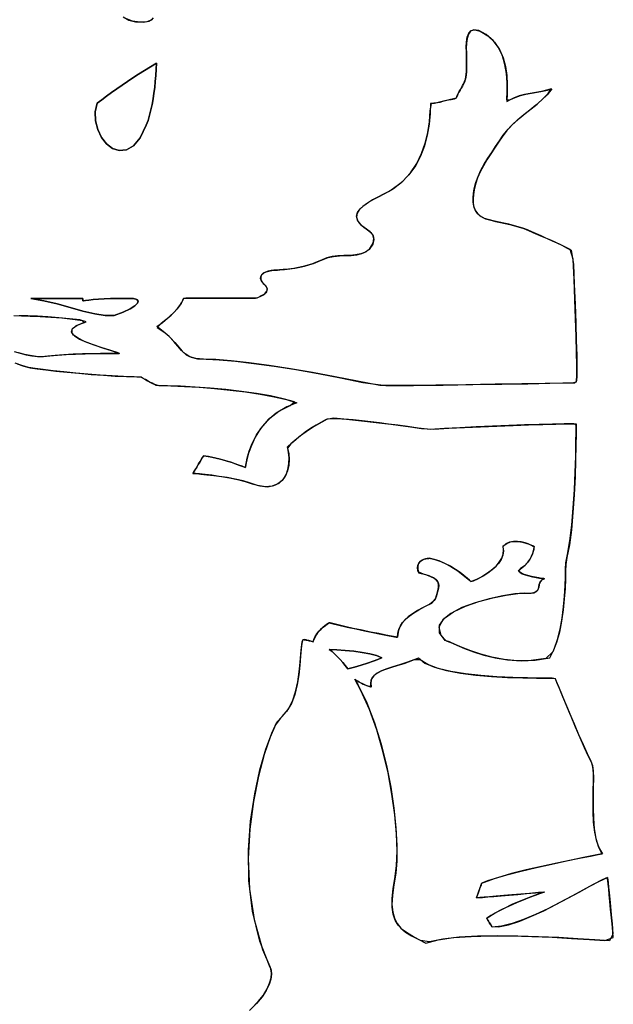
# Model space of a CAD drawing. Extents: x -6.3 to 52.9, y -1.1 to 38.2.
# Drawn here: x 2 to 3.7, y 16.3 to 19.1 of the extents above; entities that cross this region are included whole.
import ezdxf

# ---------------------------------------------------------------- set-up
doc = ezdxf.new("R2010")
doc.units = 0
doc.linetypes.add('0', pattern=[0])
doc.layers.add('1', color=7, linetype='0')

msp = doc.modelspace()

# ---------------------------------------------------------------- linework, layer by layer
at = {"layer": '1'}
for points in [[(2.297188, 19.110046), (2.313429, 19.101234), (2.332483, 19.095985), (2.354286, 19.095192), (2.370518, 19.097992), (2.380018, 19.103615)], [(2.383028, 19.107948), (2.376717, 19.100914), (2.364548, 19.096436), (2.345034, 19.094978), (2.324017, 19.09771), (2.30625, 19.104591)], [(1.985094, 18.2575), (2.006439, 18.257011), (2.031885, 18.25618), (2.060307, 18.254921), (2.090572, 18.253143), (2.121557, 18.250755), (2.15213, 18.247665), (2.181168, 18.243782), (2.183514, 18.237129), (2.161072, 18.22757), (2.150465, 18.218033), (2.150003, 18.208588), (2.157988, 18.199272), (2.17272, 18.190147), (2.192505, 18.181259), (2.215647, 18.172661), (2.24045, 18.164413), (2.265215, 18.156555), (2.287001, 18.149567), (2.282576, 18.149559), (2.27112, 18.149506), (2.253937, 18.149353), (2.232321, 18.149055), (2.207575, 18.148575), (2.180996, 18.147865), (2.153883, 18.146866), (2.127535, 18.145554), (2.103251, 18.14386), (2.082333, 18.141754), (2.064886, 18.140022), (2.048212, 18.140579), (2.031837, 18.142998), (2.01544, 18.146751), (1.998699, 18.151299)], [(1.986061, 18.154816), (2.003254, 18.150024), (2.019869, 18.145638), (2.03623, 18.142189), (2.052652, 18.140221), (2.06946, 18.140266), (2.087551, 18.142365), (2.109503, 18.144356), (2.134468, 18.145943), (2.161146, 18.147163), (2.188242, 18.148079), (2.214457, 18.148727), (2.238487, 18.149155), (2.259041, 18.149399), (2.274813, 18.149521), (2.284506, 18.149567), (2.282335, 18.1511), (2.258669, 18.158623), (2.233725, 18.166588), (2.209202, 18.174934), (2.186794, 18.183617), (2.168198, 18.192574), (2.155111, 18.201752), (2.149229, 18.211113), (2.152246, 18.220589), (2.165861, 18.230133), (2.191769, 18.239693), (2.17359, 18.244911), (2.144028, 18.248566), (2.113234, 18.251465), (2.082331, 18.253677), (2.052448, 18.25531), (2.024715, 18.256447), (2.000259, 18.257172)], [(2.663929, 16.279305), (2.682869, 16.298714), (2.697517, 16.317429), (2.708225, 16.335205), (2.715347, 16.351784), (2.719229, 16.366905), (2.720224, 16.380333), (2.718685, 16.391815), (2.71496, 16.401077), (2.687111, 16.471008), (2.666084, 16.557037), (2.655962, 16.644478), (2.6549, 16.730949), (2.661062, 16.814072), (2.672607, 16.891472), (2.687696, 16.96077), (2.704487, 17.0196), (2.721144, 17.065567), (2.735825, 17.096321), (2.751505, 17.112938), (2.768023, 17.132553), (2.780432, 17.156487), (2.789398, 17.183319), (2.795589, 17.211624), (2.799667, 17.23999), (2.802296, 17.266975), (2.804142, 17.291168), (2.805872, 17.31115), (2.808146, 17.325478), (2.811495, 17.332336), (2.814362, 17.332031), (2.817198, 17.331635), (2.820005, 17.331139), (2.822792, 17.330566), (2.825556, 17.329926), (2.828304, 17.329216), (2.831038, 17.328476), (2.833757, 17.32769), (2.836473, 17.326881), (2.839184, 17.326065), (2.841578, 17.332512), (2.845276, 17.341019), (2.850227, 17.3489), (2.856026, 17.356071), (2.862259, 17.362465), (2.868523, 17.368011), (2.874401, 17.37262), (2.87949, 17.376228), (2.883377, 17.378761), (2.885654, 17.380142), (2.892897, 17.378571), (2.913404, 17.373505), (2.936539, 17.368179), (2.96117, 17.362801), (2.98617, 17.357544), (3.010408, 17.352585), (3.032753, 17.348129), (3.052076, 17.344337), (3.067247, 17.341408), (3.077137, 17.339531), (3.080614, 17.339043), (3.081499, 17.350616), (3.084154, 17.361412), (3.088659, 17.371574), (3.095087, 17.381226), (3.103521, 17.390503), (3.114031, 17.399551), (3.126699, 17.408485), (3.141598, 17.41745), (3.158808, 17.426582), (3.178402, 17.436012), (3.188635, 17.448441), (3.192663, 17.460915), (3.195894, 17.471809), (3.197842, 17.481316), (3.198011, 17.489609), (3.195919, 17.496864), (3.191071, 17.50325), (3.182981, 17.508965), (3.171158, 17.514168), (3.155115, 17.519043), (3.139746, 17.525818), (3.137878, 17.536186), (3.138628, 17.544502), (3.141428, 17.550995), (3.145712, 17.555893), (3.150915, 17.559418), (3.156473, 17.56179), (3.161821, 17.56324), (3.166395, 17.564003), (3.169628, 17.564293), (3.170958, 17.564339), (3.186977, 17.560936), (3.203972, 17.55513), (3.220322, 17.547661), (3.23571, 17.539124), (3.249821, 17.53009), (3.262335, 17.521149), (3.272936, 17.512871), (3.281309, 17.505852), (3.287132, 17.500671), (3.290094, 17.497894), (3.297844, 17.500519), (3.311474, 17.506744), (3.325197, 17.51416), (3.338528, 17.522621), (3.350979, 17.532013), (3.36207, 17.542198), (3.371307, 17.553055), (3.378208, 17.564445), (3.382288, 17.576248), (3.383059, 17.588326), (3.382715, 17.599945), (3.392397, 17.607063), (3.40316, 17.611137), (3.414526, 17.612709), (3.42601, 17.612297), (3.437134, 17.610435), (3.447409, 17.607666), (3.456362, 17.604523), (3.463509, 17.601532), (3.468365, 17.59922), (3.470453, 17.598137), (3.470472, 17.597321), (3.470247, 17.594467), (3.46958, 17.589836), (3.468227, 17.583755), (3.465948, 17.576546), (3.462502, 17.568535), (3.457647, 17.560043), (3.451145, 17.551384), (3.442749, 17.542892), (3.432224, 17.534882), (3.426184, 17.52874), (3.429836, 17.524368), (3.436485, 17.520477), (3.445318, 17.517059), (3.455536, 17.514107), (3.466324, 17.51162), (3.476875, 17.509598), (3.486385, 17.508049), (3.494047, 17.50695), (3.499052, 17.506317), (3.49968, 17.505859), (3.492846, 17.502609), (3.488567, 17.498329), (3.486118, 17.493309), (3.484762, 17.487892), (3.483774, 17.482368), (3.482426, 17.477066), (3.479982, 17.47229), (3.475719, 17.468361), (3.468906, 17.465584), (3.458813, 17.464279), (3.442461, 17.464966), (3.415495, 17.462875), (3.380905, 17.457474), (3.342007, 17.448959), (3.30212, 17.437569), (3.264559, 17.423508), (3.232641, 17.406998), (3.209681, 17.388268), (3.198994, 17.367538), (3.203899, 17.345009), (3.219801, 17.329117), (3.232702, 17.323769), (3.250181, 17.316025), (3.271923, 17.306816), (3.2976, 17.297089), (3.326893, 17.287781), (3.359482, 17.279831), (3.395042, 17.274178), (3.433256, 17.271774), (3.473799, 17.27356), (3.515734, 17.280716), (3.527596, 17.304741), (3.53717, 17.332329), (3.544703, 17.362396), (3.550442, 17.393852), (3.554628, 17.425613), (3.557507, 17.456619), (3.559322, 17.485771), (3.560322, 17.511986), (3.560749, 17.534187), (3.560844, 17.551292), (3.566183, 17.575676), (3.573023, 17.613853), (3.578461, 17.659134), (3.582653, 17.708786), (3.585766, 17.760048), (3.587957, 17.810181), (3.58939, 17.856445), (3.590225, 17.89608), (3.590624, 17.926346), (3.590748, 17.944496), (3.584026, 17.948502), (3.556665, 17.948174), (3.523252, 17.947456), (3.484917, 17.946396), (3.442789, 17.94503), (3.397999, 17.94339), (3.351677, 17.941513), (3.304949, 17.939445), (3.258953, 17.93721), (3.214811, 17.934853), (3.17366, 17.932411), (3.139942, 17.936447), (3.109381, 17.94059), (3.081108, 17.944374), (3.054548, 17.947853), (3.029131, 17.951065), (3.004272, 17.954048), (2.979408, 17.956848), (2.95396, 17.959496), (2.927349, 17.962051), (2.899006, 17.964546), (2.876575, 17.960342), (2.861616, 17.951973), (2.848564, 17.944496), (2.837, 17.937614), (2.826511, 17.931007), (2.816683, 17.924362), (2.807095, 17.917366), (2.797335, 17.909714), (2.786985, 17.901093), (2.775635, 17.891182), (2.766508, 17.87915), (2.769743, 17.863464), (2.770954, 17.846863), (2.769909, 17.830093), (2.766382, 17.813934), (2.760145, 17.799141), (2.750969, 17.786484), (2.738628, 17.776718), (2.722891, 17.770615), (2.703531, 17.768936), (2.680321, 17.772446), (2.660603, 17.779251), (2.639671, 17.785263), (2.617157, 17.790436), (2.594034, 17.794815), (2.571278, 17.798447), (2.549862, 17.801369), (2.530764, 17.803627), (2.514948, 17.805267), (2.503399, 17.80632), (2.497087, 17.806831), (2.496386, 17.807205), (2.497864, 17.809662), (2.500544, 17.814117), (2.504101, 17.82003), (2.508213, 17.826866), (2.51255, 17.834076), (2.516792, 17.841125), (2.520615, 17.847473), (2.523689, 17.852592), (2.525694, 17.855919), (2.528328, 17.856674), (2.545622, 17.853783), (2.56255, 17.850189), (2.578785, 17.846123), (2.594006, 17.84182), (2.607895, 17.837494), (2.620127, 17.833382), (2.630381, 17.829712), (2.638338, 17.826706), (2.643673, 17.8246), (2.646067, 17.823624), (2.64645, 17.825851), (2.647985, 17.835182), (2.65136, 17.850372), (2.657139, 17.870003), (2.665888, 17.892624), (2.678169, 17.916809), (2.694548, 17.941124), (2.715586, 17.964119), (2.741848, 17.984352), (2.773901, 18.000412), (2.785879, 18.01123), (2.754347, 18.020058), (2.717796, 18.027962), (2.677443, 18.034927), (2.634502, 18.040962), (2.590191, 18.046066), (2.545723, 18.050232), (2.502312, 18.053467), (2.461178, 18.055771), (2.423534, 18.057152), (2.391062, 18.057785), (2.379866, 18.064049), (2.371468, 18.068741), (2.365398, 18.072136), (2.361183, 18.074486), (2.358349, 18.076065), (2.356424, 18.077141), (2.354939, 18.077972), (2.353411, 18.078827), (2.351377, 18.079971), (2.34836, 18.081673), (2.328781, 18.082619), (2.298445, 18.083633), (2.265574, 18.085365), (2.231127, 18.087677), (2.196072, 18.090424), (2.161371, 18.093483), (2.127987, 18.096695), (2.096884, 18.09993), (2.069021, 18.103035), (2.04537, 18.105888), (2.02651, 18.109161), (2.007944, 18.11499), (1.988586, 18.121758)], [(1.993847, 18.119865), (2.013056, 18.113312), (2.031298, 18.107796), (2.051279, 18.105156), (2.076164, 18.102219), (2.104996, 18.09906), (2.136808, 18.095818), (2.170645, 18.092636), (2.205538, 18.089645), (2.240526, 18.086998), (2.274641, 18.084831), (2.306927, 18.083282), (2.336416, 18.082489), (2.349298, 18.081146), (2.352003, 18.07962), (2.353853, 18.078583), (2.355324, 18.077759), (2.356884, 18.076889), (2.359007, 18.075706), (2.362167, 18.073936), (2.366837, 18.071335), (2.373487, 18.067612), (2.382597, 18.062523), (2.398972, 18.057564), (2.433304, 18.05687), (2.472013, 18.055244), (2.513884, 18.052689), (2.557703, 18.049194), (2.602251, 18.044769), (2.646313, 18.039421), (2.688673, 18.033127), (2.728119, 18.025909), (2.763433, 18.017761), (2.793398, 18.008675), (2.764612, 17.996559), (2.734184, 17.979225), (2.709393, 17.958092), (2.689672, 17.934601), (2.674459, 17.910187), (2.663191, 17.886276), (2.655304, 17.864326), (2.650229, 17.845749), (2.647409, 17.832008), (2.64628, 17.824524), (2.645727, 17.823761), (2.642504, 17.825073), (2.636423, 17.827446), (2.627811, 17.83065), (2.616987, 17.834465), (2.604273, 17.838654), (2.589991, 17.843002), (2.574463, 17.84726), (2.558008, 17.851219), (2.540947, 17.854645), (2.526293, 17.856918), (2.525274, 17.855225), (2.522945, 17.851349), (2.519636, 17.845856), (2.515667, 17.839256), (2.511366, 17.832108), (2.507057, 17.824951), (2.503065, 17.818306), (2.499714, 17.812737), (2.49733, 17.808777), (2.496233, 17.806953), (2.498232, 17.80674), (2.506065, 17.806084), (2.518871, 17.804878), (2.535677, 17.803078), (2.555506, 17.800644), (2.577383, 17.797531), (2.600338, 17.793701), (2.62339, 17.789101), (2.645573, 17.783707), (2.665905, 17.777473), (2.687042, 17.770927), (2.709181, 17.768913), (2.727531, 17.771873), (2.742321, 17.779053), (2.753777, 17.78968), (2.762127, 17.802994), (2.767605, 17.818237), (2.770432, 17.834641), (2.770838, 17.85144), (2.769053, 17.867867), (2.766512, 17.882996), (2.778856, 17.894035), (2.789894, 17.903557), (2.800041, 17.911888), (2.809713, 17.919327), (2.819324, 17.926193), (2.829294, 17.9328), (2.840034, 17.939453), (2.851965, 17.946472), (2.865498, 17.954155), (2.881048, 17.96283), (2.906958, 17.963867), (2.934771, 17.961365), (2.961008, 17.958786), (2.986244, 17.956093), (3.011049, 17.953247), (3.036003, 17.950211), (3.061678, 17.94693), (3.088648, 17.943375), (3.117493, 17.939491), (3.148783, 17.935249), (3.184565, 17.93309), (3.226648, 17.935509), (3.271412, 17.937836), (3.317722, 17.940025), (3.364452, 17.942047), (3.410469, 17.943863), (3.454645, 17.945435), (3.495848, 17.946724), (3.532948, 17.947693), (3.564816, 17.948303), (3.590319, 17.948524), (3.590734, 17.94088), (3.590549, 17.919136), (3.590048, 17.886024), (3.589064, 17.844299), (3.587439, 17.7967), (3.585009, 17.745979), (3.581617, 17.694878), (3.577099, 17.646156), (3.571293, 17.602547), (3.564039, 17.566811), (3.560837, 17.547165), (3.560673, 17.528549), (3.560114, 17.505142), (3.558916, 17.478012), (3.556831, 17.448242), (3.553617, 17.416924), (3.54903, 17.385132), (3.542822, 17.353943), (3.534752, 17.324455), (3.524572, 17.297737), (3.504469, 17.278), (3.462433, 17.272598), (3.422499, 17.272064), (3.384981, 17.275452), (3.350204, 17.28183), (3.318489, 17.290245), (3.290157, 17.299767), (3.265532, 17.309448), (3.244932, 17.318344), (3.22868, 17.325523), (3.217096, 17.33004), (3.200804, 17.351379), (3.200521, 17.373436), (3.214922, 17.393639), (3.240683, 17.411781), (3.274488, 17.427635), (3.313025, 17.440987), (3.35297, 17.451607), (3.39101, 17.459282), (3.42383, 17.463799), (3.448116, 17.464928), (3.461966, 17.464478), (3.471083, 17.466217), (3.477119, 17.469337), (3.480808, 17.473534), (3.482876, 17.478493), (3.484053, 17.483887), (3.485069, 17.48941), (3.486652, 17.494751), (3.489536, 17.499596), (3.494448, 17.503624), (3.500557, 17.506149), (3.49798, 17.506454), (3.492161, 17.50721), (3.48391, 17.50843), (3.47403, 17.510117), (3.463331, 17.51226), (3.452621, 17.514877), (3.442705, 17.517952), (3.434395, 17.521507), (3.428492, 17.525528), (3.42581, 17.530029), (3.435364, 17.537033), (3.445276, 17.545204), (3.453123, 17.55378), (3.459146, 17.562424), (3.463587, 17.570816), (3.466686, 17.578636), (3.468683, 17.585564), (3.469824, 17.591278), (3.470343, 17.595451), (3.47049, 17.597755), (3.470179, 17.598289), (3.467278, 17.599762), (3.461739, 17.60231), (3.454044, 17.6054), (3.444675, 17.608498), (3.434114, 17.611069), (3.422844, 17.612579), (3.411345, 17.612488), (3.400097, 17.610283), (3.389584, 17.605415), (3.381283, 17.597153), (3.383205, 17.584953), (3.381468, 17.572937), (3.376556, 17.561241), (3.368958, 17.549988), (3.359158, 17.539299), (3.347641, 17.52932), (3.334896, 17.520172), (3.321407, 17.511986), (3.307661, 17.50489), (3.294144, 17.499023), (3.289579, 17.49839), (3.285791, 17.501892), (3.279226, 17.507645), (3.270203, 17.515068), (3.259039, 17.52359), (3.24605, 17.532616), (3.231552, 17.541565), (3.215862, 17.549866), (3.199303, 17.556938), (3.182186, 17.562187), (3.170813, 17.564339), (3.168896, 17.564247), (3.165234, 17.563843), (3.160389, 17.56292), (3.154926, 17.561226), (3.14941, 17.558563), (3.144405, 17.55468), (3.140476, 17.549362), (3.138191, 17.542381), (3.138113, 17.533516), (3.140804, 17.522537), (3.160028, 17.517708), (3.17485, 17.512764), (3.185585, 17.507431), (3.192724, 17.501549), (3.196756, 17.494942), (3.19817, 17.487411), (3.197454, 17.478798), (3.195103, 17.468925), (3.191601, 17.457603), (3.187439, 17.444664), (3.172701, 17.43335), (3.153778, 17.424019), (3.13722, 17.414948), (3.12295, 17.405998), (3.110891, 17.397049), (3.100967, 17.387955), (3.0931, 17.378578), (3.087214, 17.368797), (3.083233, 17.358475), (3.081078, 17.347473), (3.080355, 17.338921), (3.074976, 17.339935), (3.063499, 17.342133), (3.047056, 17.345314), (3.026777, 17.349312), (3.003788, 17.353928), (2.979225, 17.358986), (2.954214, 17.364296), (2.929884, 17.369682), (2.907368, 17.374947), (2.887798, 17.379921), (2.885204, 17.379875), (2.882437, 17.378166), (2.878172, 17.375328), (2.872822, 17.371429), (2.866795, 17.366554), (2.860498, 17.360764), (2.854343, 17.354141), (2.848742, 17.346764), (2.844099, 17.338699), (2.840824, 17.330032), (2.838427, 17.326294), (2.835716, 17.32711), (2.832998, 17.327911), (2.830275, 17.32869), (2.827538, 17.329422), (2.824785, 17.330109), (2.822016, 17.330734), (2.819223, 17.331284), (2.816408, 17.331757), (2.81356, 17.33213), (2.810495, 17.331505), (2.807415, 17.322121), (2.805361, 17.306068), (2.803667, 17.284767), (2.801668, 17.259644), (2.7987, 17.232132), (2.794098, 17.203636), (2.787199, 17.175598), (2.777334, 17.149429), (2.763842, 17.126564), (2.746054, 17.108421), (2.732018, 17.089378), (2.7166, 17.054131), (2.69972, 17.004318), (2.68322, 16.942314), (2.668938, 16.870506), (2.658714, 16.79126), (2.65439, 16.706955), (2.657804, 16.619972), (2.670799, 16.532684), (2.69521, 16.447464), (2.716208, 16.39872), (2.719353, 16.388802), (2.720217, 16.376762), (2.718449, 16.362831), (2.713692, 16.347267), (2.705601, 16.33033), (2.693821, 16.312263), (2.678003, 16.293327), (2.657797, 16.273773)]]:
    msp.add_lwpolyline(points, dxfattribs=at)
for points in [[(2.526314, 18.132881), (2.504219, 18.134705), (2.487398, 18.139839), (2.47431, 18.147781), (2.463419, 18.158035), (2.453196, 18.170113), (2.442106, 18.183495), (2.428614, 18.197701), (2.411192, 18.212219), (2.393406, 18.226295), (2.408915, 18.237823), (2.422447, 18.248672), (2.434093, 18.258873), (2.443943, 18.268463), (2.452084, 18.277473), (2.458603, 18.285927), (2.463596, 18.293869), (2.467144, 18.301308), (2.469383, 18.306664), (2.480045, 18.306679), (2.50219, 18.306725), (2.532225, 18.306786), (2.566566, 18.306847), (2.601625, 18.306923), (2.633812, 18.306984), (2.659538, 18.30703), (2.675217, 18.30706), (2.67979, 18.307808), (2.683945, 18.30983), (2.688107, 18.311852), (2.692162, 18.313911), (2.695984, 18.316048), (2.699463, 18.318306), (2.702477, 18.320724), (2.704906, 18.323349), (2.706635, 18.326218), (2.707884, 18.330315), (2.707811, 18.335007), (2.706156, 18.339188), (2.703394, 18.343018), (2.700001, 18.346687), (2.696457, 18.350365), (2.693243, 18.354225), (2.69083, 18.358437), (2.689701, 18.363182), (2.690405, 18.369347), (2.693504, 18.374962), (2.69862, 18.379234), (2.705271, 18.382385), (2.712976, 18.38459), (2.721256, 18.386055), (2.729628, 18.386971), (2.737608, 18.387535), (2.74472, 18.387939), (2.758062, 18.389023), (2.773228, 18.390656), (2.787544, 18.392708), (2.801239, 18.395248), (2.814537, 18.398346), (2.827669, 18.402084), (2.840858, 18.406548), (2.85433, 18.411797), (2.868315, 18.417923), (2.882444, 18.423401), (2.897978, 18.426483), (2.914524, 18.427963), (2.931494, 18.428665), (2.948294, 18.429413), (2.964329, 18.431007), (2.979008, 18.434273), (2.991739, 18.440018), (3.001925, 18.449066), (3.011093, 18.4646), (3.013163, 18.477249), (3.009613, 18.487526), (3.00211, 18.49617), (2.992319, 18.50396), (2.981909, 18.51165), (2.972546, 18.520004), (2.965897, 18.52977), (2.963583, 18.541504), (2.966208, 18.551842), (2.973522, 18.56192), (2.98444, 18.571648), (2.997869, 18.58091), (3.012722, 18.589622), (3.027905, 18.597687), (3.042332, 18.604996), (3.054909, 18.611465), (3.068842, 18.61982), (3.095554, 18.641045), (3.11762, 18.665092), (3.135416, 18.69149), (3.149334, 18.719749), (3.159752, 18.749397), (3.167055, 18.779953), (3.171627, 18.810928), (3.173851, 18.841843), (3.177214, 18.862839), (3.186108, 18.863937), (3.194443, 18.86544), (3.202393, 18.867218), (3.21015, 18.869164), (3.21789, 18.871155), (3.225798, 18.873077), (3.23406, 18.874802), (3.242855, 18.876221), (3.248848, 18.879532), (3.251028, 18.885536), (3.253714, 18.891388), (3.256756, 18.897118), (3.260014, 18.902779), (3.263342, 18.908409), (3.266594, 18.914047), (3.269627, 18.919739), (3.272295, 18.925522), (3.274506, 18.93206), (3.276083, 18.939217), (3.277069, 18.946472), (3.277592, 18.953796), (3.277779, 18.961143), (3.277754, 18.968491), (3.277651, 18.9758), (3.277588, 18.98304), (3.277702, 18.990158), (3.277678, 18.998505), (3.277218, 19.010239), (3.276985, 19.024017), (3.277626, 19.038406), (3.279781, 19.051994), (3.284098, 19.063347), (3.291218, 19.071045), (3.301783, 19.073669), (3.316437, 19.069786), (3.338879, 19.056389), (3.357792, 19.038292), (3.371962, 19.017075), (3.382019, 18.993538), (3.388586, 18.968452), (3.392286, 18.942619), (3.393753, 18.916817), (3.393606, 18.891823), (3.392471, 18.868439), (3.403282, 18.874138), (3.416847, 18.880524), (3.431715, 18.88546), (3.447424, 18.88932), (3.463505, 18.892471), (3.479494, 18.895294), (3.494928, 18.898163), (3.509336, 18.901436), (3.521269, 18.90461), (3.507549, 18.887733), (3.492182, 18.872375), (3.475657, 18.858063), (3.458458, 18.844322), (3.441071, 18.830681), (3.423983, 18.816666), (3.407682, 18.801788), (3.392654, 18.785591), (3.379709, 18.768082), (3.368986, 18.752083), (3.357903, 18.735817), (3.346804, 18.719276), (3.336029, 18.702469), (3.325926, 18.685394), (3.316835, 18.66806), (3.309105, 18.650475), (3.303072, 18.632629), (3.299339, 18.616005), (3.297472, 18.603157), (3.296534, 18.590599), (3.296906, 18.578545), (3.298977, 18.567223), (3.303131, 18.556862), (3.30975, 18.547676), (3.319223, 18.539886), (3.33194, 18.53373), (3.346872, 18.529602), (3.360704, 18.526497), (3.374355, 18.523499), (3.387861, 18.52047), (3.40126, 18.517303), (3.414587, 18.513855), (3.427879, 18.51001), (3.441174, 18.505638), (3.45451, 18.500618), (3.467428, 18.494995), (3.480406, 18.489273), (3.493893, 18.483444), (3.507738, 18.477455), (3.521784, 18.471291), (3.535881, 18.464897), (3.549873, 18.45826), (3.56361, 18.451324), (3.576933, 18.444069), (3.583141, 18.404655), (3.585505, 18.346901), (3.587708, 18.290184), (3.589642, 18.236214), (3.591183, 18.186699), (3.592224, 18.143349), (3.592646, 18.107872), (3.592335, 18.081978), (3.591175, 18.067368), (3.583172, 18.065559), (3.552328, 18.064896), (3.501793, 18.063858), (3.435934, 18.062592), (3.359119, 18.061226), (3.275709, 18.059898), (3.190073, 18.058762), (3.106579, 18.057945), (3.029587, 18.057594), (2.966419, 18.069778), (2.902504, 18.082832), (2.838051, 18.094833), (2.774599, 18.105576), (2.713692, 18.114838), (2.656866, 18.122414), (2.605667, 18.128082), (2.561638, 18.131645)], [(2.468931, 18.306664), (2.466415, 18.299561), (2.462528, 18.292), (2.457176, 18.283943), (2.450274, 18.275352), (2.441729, 18.266212), (2.431458, 18.256477), (2.419363, 18.246117), (2.405363, 18.235107), (2.3944, 18.223152), (2.415831, 18.208717), (2.432165, 18.194229), (2.444939, 18.180176), (2.455681, 18.167061), (2.465923, 18.155388), (2.477203, 18.145638), (2.491053, 18.138329), (2.508997, 18.133942), (2.533926, 18.132805), (2.571482, 18.130997), (2.617376, 18.126907), (2.670067, 18.120758), (2.728012, 18.112755), (2.789673, 18.103119), (2.853506, 18.092056), (2.917969, 18.079781), (2.981525, 18.066505), (3.047258, 18.057632), (3.126209, 18.058105), (3.210617, 18.059013), (3.296114, 18.060204), (3.378338, 18.061554), (3.452921, 18.062912), (3.515495, 18.06414), (3.561699, 18.065094), (3.587162, 18.065651), (3.591537, 18.069756), (3.592482, 18.087227), (3.592606, 18.115585), (3.592026, 18.153107), (3.590855, 18.198097), (3.589207, 18.248833), (3.5872, 18.303619), (3.584948, 18.360741), (3.582563, 18.418488), (3.57378, 18.445839), (3.560343, 18.453018), (3.546532, 18.459877), (3.532499, 18.466454), (3.518402, 18.472786), (3.504391, 18.478912), (3.490618, 18.484856), (3.47724, 18.490662), (3.464405, 18.496361), (3.451302, 18.501884), (3.437981, 18.506744), (3.42469, 18.510971), (3.411392, 18.514709), (3.398054, 18.518082), (3.38463, 18.52121), (3.371092, 18.524216), (3.357403, 18.527229), (3.343523, 18.53038), (3.328571, 18.535042), (3.316671, 18.541618), (3.307917, 18.549759), (3.301922, 18.55925), (3.298306, 18.569862), (3.296677, 18.581383), (3.296654, 18.593575), (3.297852, 18.606224), (3.299881, 18.61911), (3.304346, 18.636932), (3.310816, 18.654716), (3.318907, 18.672241), (3.32827, 18.689514), (3.338566, 18.706528), (3.349449, 18.723267), (3.360577, 18.739738), (3.371605, 18.755943), (3.382381, 18.772095), (3.396116, 18.789619), (3.411493, 18.805458), (3.428028, 18.820084), (3.44523, 18.833969), (3.462618, 18.847595), (3.4797, 18.861427), (3.495995, 18.875946), (3.511007, 18.891624), (3.51932, 18.904434), (3.505999, 18.900589), (3.491301, 18.897453), (3.475695, 18.89463), (3.459639, 18.891762), (3.443604, 18.888474), (3.428057, 18.884392), (3.413458, 18.879143), (3.400276, 18.872345), (3.392799, 18.873863), (3.393753, 18.897705), (3.393572, 18.922966), (3.391626, 18.948845), (3.387295, 18.974571), (3.379948, 18.999352), (3.368963, 19.0224), (3.353712, 19.042946), (3.333569, 19.060188), (3.312515, 19.071388), (3.298899, 19.073578), (3.289219, 19.069603), (3.282831, 19.060898), (3.279091, 19.048882), (3.277357, 19.034973), (3.276983, 19.020607), (3.27733, 19.007187), (3.277752, 18.996147), (3.277651, 18.988464), (3.277592, 18.981308), (3.277674, 18.974052), (3.277773, 18.966736), (3.277758, 18.959381), (3.277502, 18.952034), (3.27688, 18.944725), (3.275764, 18.937492), (3.274025, 18.930367), (3.271696, 18.924126), (3.268929, 18.918365), (3.265829, 18.912689), (3.262545, 18.907051), (3.259222, 18.901421), (3.256001, 18.895752), (3.253033, 18.889992), (3.250454, 18.884117), (3.248415, 18.878067), (3.240688, 18.875916), (3.232037, 18.874413), (3.223877, 18.872627), (3.216024, 18.870682), (3.208298, 18.86869), (3.200512, 18.866776), (3.192486, 18.865044), (3.184034, 18.863632), (3.174976, 18.862648), (3.173512, 18.834457), (3.170759, 18.803482), (3.165565, 18.772568), (3.157553, 18.742188), (3.146332, 18.71283), (3.131517, 18.684967), (3.11273, 18.659088), (3.089586, 18.635674), (3.062565, 18.615753), (3.05212, 18.609993), (3.038998, 18.603317), (3.02429, 18.595818), (3.009089, 18.587585), (2.994478, 18.578735), (2.981552, 18.569351), (2.971399, 18.559532), (2.965109, 18.549385), (2.963684, 18.53862), (2.967154, 18.52726), (2.974607, 18.517899), (2.984373, 18.509781), (2.994785, 18.502136), (3.004181, 18.494209), (3.010889, 18.485237), (3.013243, 18.474464), (3.009577, 18.461128), (2.999746, 18.446548), (2.988894, 18.43837), (2.975641, 18.433289), (2.960583, 18.430504), (2.944309, 18.429184), (2.927416, 18.428528), (2.910492, 18.427711), (2.894135, 18.425919), (2.878935, 18.422333), (2.864901, 18.416367), (2.851059, 18.410461), (2.837675, 18.405403), (2.82452, 18.401123), (2.811371, 18.397545), (2.797997, 18.394585), (2.784174, 18.392174), (2.769672, 18.390228), (2.754271, 18.38868), (2.743116, 18.387848), (2.735754, 18.387421), (2.727634, 18.386787), (2.71924, 18.385757), (2.711054, 18.384132), (2.703558, 18.381721), (2.697233, 18.378319), (2.692558, 18.373741), (2.690014, 18.367783), (2.689831, 18.361984), (2.691311, 18.357384), (2.693958, 18.353271), (2.697296, 18.349472), (2.700848, 18.345818), (2.704132, 18.342125), (2.706673, 18.338219), (2.707993, 18.333931), (2.707613, 18.329086), (2.706289, 18.325508), (2.704382, 18.322701), (2.701801, 18.320129), (2.698666, 18.317749), (2.695095, 18.315529), (2.691204, 18.313416), (2.687113, 18.311371), (2.682941, 18.309349), (2.678808, 18.30732), (2.672558, 18.307053), (2.654139, 18.307022), (2.626532, 18.306969), (2.593327, 18.3069), (2.558113, 18.306831), (2.524479, 18.30677), (2.496012, 18.306709), (2.476297, 18.306679)], [(2.392216, 18.978577), (2.391249, 18.9608), (2.390093, 18.943245), (2.388697, 18.925941), (2.387014, 18.90892), (2.384998, 18.89222), (2.382595, 18.875877), (2.379761, 18.859932), (2.376444, 18.844406), (2.372597, 18.829338), (2.36817, 18.814766), (2.363117, 18.800728), (2.345528, 18.76506), (2.326212, 18.742111), (2.306067, 18.730392), (2.28599, 18.728432), (2.266878, 18.734741), (2.24963, 18.747864), (2.235138, 18.766304), (2.224304, 18.788597), (2.218021, 18.813271), (2.217194, 18.838829), (2.222712, 18.863808), (2.236074, 18.873863), (2.249859, 18.884018), (2.264059, 18.894272), (2.278671, 18.904617), (2.293695, 18.915047), (2.309122, 18.925529), (2.324953, 18.936073), (2.341179, 18.946663), (2.357801, 18.957275), (2.374815, 18.967926)], [(2.222712, 18.863808), (2.217194, 18.838829), (2.218023, 18.813271), (2.224304, 18.788605), (2.235138, 18.766312), (2.249628, 18.747864), (2.266878, 18.734741), (2.28599, 18.728432), (2.306067, 18.730392), (2.326212, 18.742111), (2.34553, 18.76506), (2.363117, 18.800728), (2.36817, 18.814766), (2.372597, 18.829338), (2.376444, 18.844406), (2.379759, 18.859932), (2.382595, 18.875877), (2.384998, 18.89222), (2.387016, 18.90892), (2.388697, 18.925941), (2.390091, 18.943245), (2.391249, 18.9608), (2.392216, 18.978577), (2.374815, 18.967926), (2.357803, 18.957283), (2.341181, 18.946663), (2.324953, 18.936073), (2.309122, 18.925529), (2.293695, 18.915039), (2.278671, 18.904617), (2.264061, 18.894272), (2.249859, 18.884018), (2.236074, 18.873856)], [(2.033466, 18.306252), (2.041706, 18.306252), (2.062958, 18.306252), (2.092012, 18.306252), (2.123671, 18.306252), (2.152727, 18.306252), (2.173977, 18.306252), (2.182217, 18.306252), (2.182055, 18.305679), (2.181917, 18.305), (2.181805, 18.304207), (2.181717, 18.303291), (2.181656, 18.302238), (2.181618, 18.301064), (2.181606, 18.299744), (2.183758, 18.299995), (2.189856, 18.300682), (2.199354, 18.301697), (2.211716, 18.30291), (2.226398, 18.304222), (2.242861, 18.305504), (2.260559, 18.306664), (2.264191, 18.306664), (2.27355, 18.306664), (2.286348, 18.306664), (2.300293, 18.306664), (2.313093, 18.306664), (2.322454, 18.306664), (2.326082, 18.306664), (2.335705, 18.303741), (2.339725, 18.299004), (2.33802, 18.292732), (2.330471, 18.285202), (2.316957, 18.276688), (2.297358, 18.267471), (2.271547, 18.25782), (2.246078, 18.257645), (2.215929, 18.262367), (2.182199, 18.270477), (2.145987, 18.280441), (2.108395, 18.290741), (2.070522, 18.29985)], [(2.260559, 18.306664), (2.242859, 18.305511), (2.226397, 18.304222), (2.211714, 18.30291), (2.199354, 18.301697), (2.189856, 18.300682), (2.183758, 18.299995), (2.181606, 18.299744), (2.181618, 18.301064), (2.181656, 18.302238), (2.181719, 18.303291), (2.181805, 18.304199), (2.181917, 18.305), (2.182055, 18.305679), (2.182217, 18.306252), (2.173977, 18.306252), (2.152727, 18.306252), (2.123671, 18.306252), (2.092012, 18.306252), (2.062958, 18.306252), (2.041706, 18.306252), (2.033466, 18.306252), (2.070522, 18.29985), (2.108395, 18.290741), (2.145988, 18.280441), (2.182199, 18.270477), (2.215929, 18.262367), (2.24608, 18.257645), (2.271547, 18.25782), (2.297358, 18.267471), (2.316957, 18.276688), (2.330473, 18.285202), (2.33802, 18.292732), (2.339725, 18.299004), (2.335705, 18.303741), (2.326082, 18.306664), (2.322453, 18.306664), (2.313091, 18.306664), (2.300293, 18.306664), (2.286348, 18.306664), (2.273548, 18.306656), (2.264191, 18.306664)], [(2.93858, 17.24852), (2.957743, 17.253227), (2.976995, 17.258911), (2.995232, 17.264954), (3.011339, 17.270721), (3.024218, 17.275612), (3.032755, 17.278999), (3.035847, 17.280266), (3.020788, 17.286621), (3.001545, 17.291794), (2.979336, 17.295914), (2.955381, 17.299103), (2.930906, 17.301476), (2.907125, 17.303162), (2.885267, 17.304283), (2.893442, 17.297882), (2.901407, 17.290916), (2.909176, 17.283401), (2.916763, 17.275375), (2.924183, 17.266876), (2.931452, 17.257912), (2.93858, 17.24852), (2.931452, 17.257912), (2.924185, 17.266876), (2.916763, 17.275383), (2.909176, 17.283401), (2.901407, 17.290909), (2.893442, 17.297882), (2.885267, 17.304283), (2.907127, 17.303162), (2.930906, 17.301476), (2.955381, 17.299103), (2.979338, 17.295914), (3.001545, 17.291794), (3.02079, 17.286621), (3.035847, 17.280266), (3.032755, 17.279007), (3.024218, 17.275612), (3.011339, 17.270721), (2.99523, 17.264946), (2.976995, 17.258911), (2.957743, 17.253227)], [(3.140846, 17.280266), (3.158718, 17.265388), (3.185802, 17.253288), (3.220247, 17.243683), (3.260202, 17.236282), (3.303816, 17.230797), (3.349239, 17.226944), (3.394619, 17.224434), (3.438105, 17.222984), (3.477846, 17.222298), (3.51199, 17.222084), (3.530947, 17.221542), (3.534006, 17.214035), (3.540222, 17.198853), (3.549004, 17.177536), (3.559757, 17.151611), (3.571886, 17.12262), (3.584797, 17.092087), (3.597898, 17.061562), (3.610598, 17.03257), (3.622297, 17.006645), (3.632406, 16.985329), (3.637644, 16.973091), (3.639532, 16.95771), (3.640032, 16.936607), (3.639738, 16.911118), (3.63925, 16.882553), (3.639164, 16.852242), (3.640076, 16.821495), (3.642584, 16.791649), (3.647282, 16.764015), (3.65477, 16.739914), (3.665642, 16.72068), (3.658905, 16.719398), (3.64023, 16.715805), (3.611916, 16.710205), (3.576265, 16.70295), (3.535576, 16.694374), (3.492153, 16.684799), (3.448294, 16.674568), (3.4063, 16.664024), (3.368473, 16.653481), (3.337112, 16.64328), (3.320934, 16.636841), (3.320904, 16.636757), (3.320774, 16.636398), (3.320469, 16.635559), (3.31991, 16.634033), (3.319027, 16.631599), (3.317739, 16.628067), (3.315973, 16.623222), (3.313656, 16.616852), (3.310709, 16.608757), (3.307058, 16.598732), (3.306875, 16.595016), (3.312918, 16.595512), (3.323511, 16.596382), (3.338064, 16.597588), (3.355976, 16.599083), (3.376652, 16.600815), (3.399496, 16.602753), (3.42391, 16.604843), (3.449301, 16.607048), (3.475065, 16.609314), (3.500614, 16.61161), (3.497969, 16.610748), (3.490526, 16.608253), (3.479029, 16.604248), (3.464214, 16.598854), (3.446825, 16.592209), (3.427601, 16.584419), (3.40728, 16.575623), (3.38661, 16.565941), (3.366323, 16.555489), (3.347162, 16.544403), (3.335381, 16.53672), (3.335411, 16.536674), (3.335543, 16.536453), (3.335854, 16.535942), (3.336418, 16.535004), (3.337315, 16.533524), (3.338617, 16.531357), (3.340406, 16.528397), (3.342756, 16.524498), (3.345743, 16.519547), (3.349442, 16.513412), (3.368515, 16.512321), (3.397795, 16.518372), (3.42968, 16.528648), (3.46335, 16.542244), (3.49799, 16.558243), (3.532778, 16.575729), (3.566898, 16.593796), (3.599525, 16.611519), (3.629848, 16.627991), (3.657043, 16.642303), (3.680292, 16.653526), (3.680483, 16.651688), (3.681036, 16.646255), (3.681931, 16.63739), (3.683147, 16.625244), (3.684662, 16.609947), (3.686449, 16.591667), (3.688492, 16.570549), (3.690765, 16.54673), (3.693249, 16.520378), (3.695919, 16.491623), (3.685867, 16.472008), (3.644247, 16.474884), (3.595345, 16.478104), (3.541071, 16.481285), (3.483353, 16.484032), (3.424103, 16.485954), (3.365238, 16.486656), (3.308678, 16.485725), (3.256338, 16.482796), (3.210136, 16.477455), (3.171991, 16.469315), (3.146378, 16.473167), (3.126183, 16.483513), (3.108814, 16.493828), (3.094292, 16.504768), (3.082634, 16.517021), (3.073868, 16.53125), (3.068012, 16.548126), (3.065086, 16.568321), (3.065111, 16.592514), (3.06811, 16.621368), (3.074102, 16.655563), (3.078112, 16.687523), (3.079226, 16.728714), (3.077375, 16.777443), (3.0725, 16.832001), (3.064535, 16.890694), (3.053413, 16.951836), (3.039074, 17.013725), (3.021448, 17.074661), (3.000479, 17.132957), (2.976095, 17.186913), (2.958988, 17.218864), (2.96233, 17.21656), (2.965851, 17.214264), (2.969585, 17.211967), (2.973551, 17.209702), (2.977777, 17.207474), (2.982288, 17.205299), (2.987106, 17.203194), (2.992262, 17.201164), (2.997774, 17.199234), (3.003675, 17.197418), (3.004042, 17.205658), (3.005135, 17.216957), (3.010189, 17.226303), (3.018768, 17.234108), (3.030436, 17.240784), (3.044754, 17.246742), (3.061289, 17.252403), (3.079601, 17.258171), (3.099257, 17.264465), (3.119818, 17.271698)], [(3.635321, 16.979515), (3.625874, 16.998955), (3.614637, 17.023506), (3.602205, 17.051651), (3.589172, 17.081833), (3.576132, 17.112534), (3.563677, 17.142212), (3.552399, 17.169327), (3.542894, 17.192352), (3.535757, 17.209755), (3.531578, 17.219994), (3.521809, 17.222076), (3.489941, 17.222183), (3.451859, 17.222679), (3.409416, 17.223846), (3.364462, 17.225975), (3.31885, 17.229347), (3.274424, 17.234253), (3.233044, 17.240982), (3.196558, 17.249825), (3.166815, 17.261063), (3.145664, 17.274979), (3.126797, 17.274384), (3.106031, 17.266754), (3.086025, 17.260193), (3.067219, 17.254295), (3.050041, 17.24865), (3.034935, 17.242828), (3.022335, 17.236435), (3.012678, 17.229057), (3.006399, 17.220261), (3.003939, 17.209663), (3.005732, 17.196838), (2.999699, 17.198616), (2.994057, 17.200508), (2.988787, 17.202507), (2.983858, 17.20459), (2.979246, 17.206741), (2.97493, 17.208954), (2.970879, 17.211205), (2.967072, 17.213493), (2.963482, 17.215797), (2.960083, 17.218102), (2.967197, 17.203636), (2.992733, 17.151512), (3.014835, 17.094475), (3.033567, 17.034225), (3.048994, 16.972466), (3.06118, 16.910889), (3.07019, 16.851189), (3.07609, 16.795059), (3.078941, 16.744202), (3.078808, 16.700317), (3.075756, 16.665085), (3.069773, 16.632141), (3.065779, 16.601578), (3.064766, 16.575912), (3.06671, 16.554451), (3.071592, 16.536545), (3.079391, 16.521507), (3.090086, 16.508675), (3.103655, 16.497375), (3.120077, 16.486923), (3.139334, 16.476662), (3.161398, 16.465912), (3.19643, 16.475075), (3.24016, 16.4813), (3.290667, 16.484993), (3.346033, 16.486542), (3.404343, 16.486343), (3.463678, 16.484787), (3.52212, 16.482269), (3.577753, 16.479187), (3.628658, 16.475937), (3.672924, 16.472908), (3.696846, 16.481537), (3.694118, 16.511055), (3.69157, 16.538223), (3.689226, 16.562897), (3.687103, 16.584938), (3.685228, 16.604179), (3.68362, 16.620483), (3.682302, 16.633698), (3.681297, 16.643677), (3.680626, 16.650269), (3.680315, 16.65332), (3.665272, 16.646431), (3.639301, 16.633049), (3.609932, 16.617195), (3.577978, 16.599785), (3.544266, 16.581734), (3.509609, 16.56395), (3.474831, 16.547356), (3.440746, 16.53286), (3.408173, 16.52137), (3.377934, 16.513809), (3.350847, 16.511086), (3.346893, 16.517639), (3.343678, 16.522972), (3.341124, 16.527206), (3.339155, 16.530464), (3.3377, 16.532883), (3.336676, 16.534576), (3.33601, 16.535683), (3.335623, 16.536324), (3.335442, 16.536629), (3.335386, 16.53672), (3.341154, 16.540588), (3.359774, 16.551857), (3.379766, 16.562531), (3.400394, 16.572487), (3.420914, 16.581596), (3.440584, 16.589729), (3.458668, 16.596779), (3.474422, 16.6026), (3.487108, 16.607079), (3.495985, 16.610092), (3.500309, 16.611511), (3.483635, 16.610077), (3.457876, 16.607796), (3.432295, 16.605568), (3.40749, 16.603432), (3.384056, 16.60144), (3.362593, 16.599632), (3.343691, 16.598061), (3.327953, 16.596748), (3.315971, 16.595764), (3.308346, 16.595139), (3.305672, 16.594925), (3.309574, 16.605644), (3.312748, 16.614357), (3.315268, 16.621277), (3.317207, 16.62661), (3.318645, 16.630554), (3.319656, 16.633331), (3.320313, 16.635139), (3.320694, 16.636185), (3.320877, 16.636681), (3.32093, 16.636833), (3.328493, 16.640015), (3.357185, 16.650024), (3.393114, 16.660484), (3.433975, 16.671074), (3.477468, 16.68145), (3.521292, 16.691277), (3.563148, 16.700218), (3.600735, 16.707954), (3.631748, 16.714142), (3.653893, 16.718445), (3.664864, 16.720528), (3.65799, 16.732895), (3.649441, 16.755524), (3.643877, 16.782127), (3.640707, 16.811378), (3.639328, 16.841972), (3.639147, 16.872581), (3.639568, 16.901871), (3.639992, 16.928535), (3.639824, 16.951248), (3.638464, 16.968681)]]:
    msp.add_lwpolyline(points, close=True, dxfattribs=at)

doc.saveas('drawing.dxf')
